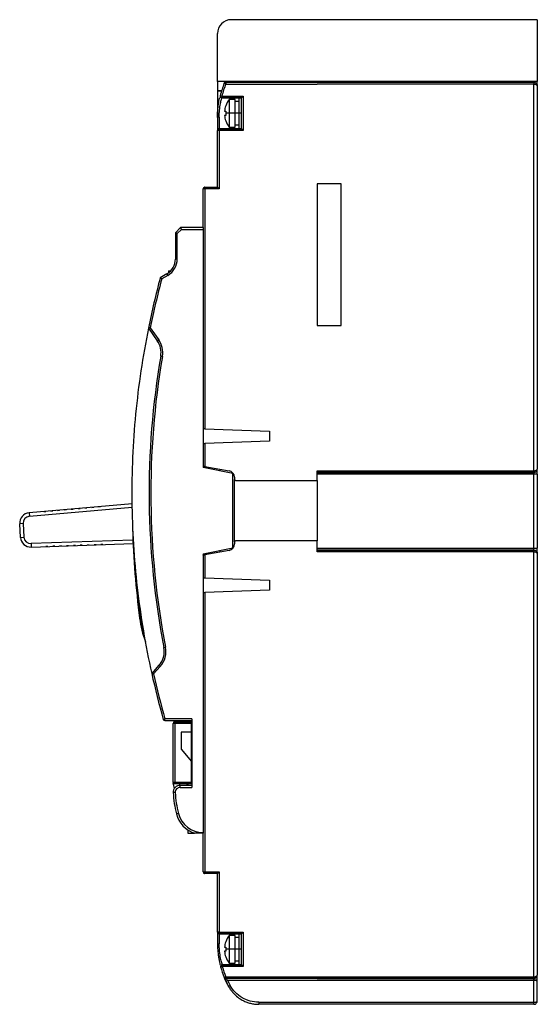
# Model space of a CAD drawing. Units: millimetres. Extents: x 0 to 420, y 0 to 297.
# Drawn here: x 113 to 143, y 144 to 201 of the extents above; entities that cross this region are included whole.
import ezdxf

# ---------------------------------------------------------------- set-up
doc = ezdxf.new("R2010")
doc.units = ezdxf.units.MM

msp = doc.modelspace()

# ---------------------------------------------------------------- linework, layer by layer
at = {"color": 7, "linetype": 'Continuous'}
for p, q in [((142.857, 200.942), (125.057, 200.942)), ((142.857, 200.942), (142.857, 197.342)), ((124.257, 197.342), (124.257, 200.142)), ((142.857, 197.342), (124.257, 197.342)), ((124.257, 197.342), (124.257, 196.809)), ((124.744, 197.302), (124.744, 197.202)), ((124.744, 197.302), (130.057, 197.302)), ((124.744, 197.202), (130.057, 197.202)), ((130.057, 197.302), (142.657, 197.302)), ((142.657, 197.302), (130.057, 197.302)), ((142.657, 197.202), (130.057, 197.202)), ((142.657, 197.302), (142.657, 197.342)), ((142.657, 174.722), (142.657, 197.202)), ((142.857, 197.102), (142.857, 197.342)), ((142.857, 197.102), (142.857, 174.822)), ((124.495, 196.809), (124.257, 196.809)), ((124.257, 196.809), (124.257, 196.801)), ((124.257, 196.801), (124.493, 196.801)), ((124.257, 196.801), (124.257, 195.253)), ((124.415, 196.527), (124.512, 196.502)), ((124.415, 196.527), (124.415, 196.527)), ((124.512, 196.502), (125.757, 196.502)), ((125.657, 196.402), (124.512, 196.402)), ((124.512, 196.402), (124.512, 196.402)), ((124.512, 196.402), (125.497, 196.402)), ((125.497, 196.402), (125.657, 196.402)), ((125.497, 196.402), (125.497, 195.502)), ((125.657, 194.602), (125.657, 196.402)), ((125.657, 196.402), (125.657, 196.402)), ((125.757, 196.502), (125.757, 194.502)), ((124.739, 195.939), (124.734, 195.942)), ((125.277, 196.302), (124.932, 196.302)), ((124.932, 196.302), (124.932, 195.502)), ((125.277, 195.502), (125.277, 196.302)), ((125.497, 196.18), (125.277, 196.18)), ((124.257, 195.253), (124.257, 194.502)), ((124.357, 195.278), (124.357, 194.602)), ((124.668, 195.622), (124.739, 195.622)), ((124.739, 195.382), (124.668, 195.382)), ((124.932, 195.502), (124.734, 195.502)), ((125.277, 195.502), (124.932, 195.502)), ((124.932, 195.502), (124.932, 194.702)), ((125.277, 194.702), (125.277, 195.502)), ((125.497, 195.502), (125.277, 195.502)), ((125.657, 195.502), (125.497, 195.502)), ((125.497, 195.502), (125.497, 194.602)), ((124.734, 195.062), (124.739, 195.065)), ((124.932, 194.702), (125.277, 194.702)), ((125.277, 194.824), (125.497, 194.824)), ((124.257, 191.202), (124.257, 194.502)), ((124.357, 194.502), (124.257, 194.502)), ((124.286, 194.573), (124.357, 194.502)), ((124.357, 194.602), (124.357, 194.502)), ((124.357, 194.602), (125.657, 194.602)), ((125.497, 194.602), (124.357, 194.602)), ((124.357, 194.502), (124.357, 191.102)), ((125.757, 194.502), (124.357, 194.502)), ((125.657, 194.602), (125.497, 194.602)), ((123.517, 191.202), (123.517, 191.102)), ((123.517, 191.202), (124.257, 191.202)), ((131.457, 191.402), (130.057, 191.402)), ((130.057, 191.402), (130.057, 183.162)), ((131.457, 183.162), (131.457, 191.402)), ((123.417, 188.852), (123.417, 191.102)), ((123.446, 191.102), (123.417, 191.102)), ((123.517, 191.102), (123.446, 191.102)), ((123.517, 191.102), (123.517, 182.513)), ((124.357, 191.102), (123.517, 191.102)), ((122.114, 188.852), (121.814, 188.552)), ((121.814, 188.552), (121.814, 187.03)), ((122.156, 188.752), (121.914, 188.511)), ((121.914, 187.03), (121.914, 188.511)), ((123.417, 188.852), (122.114, 188.852)), ((122.156, 188.752), (123.417, 188.752)), ((123.417, 188.852), (123.417, 188.752)), ((123.417, 188.752), (123.417, 174.912)), ((121.914, 187.03), (121.814, 187.03)), ((121.314, 186.164), (120.932, 185.943)), ((121.364, 186.077), (121.018, 185.877)), ((121.314, 186.164), (121.364, 186.077)), ((121.417, 186.34), (121.538, 186.34)), ((121.417, 186.34), (121.417, 186.279)), ((121.417, 186.279), (121.417, 186.232)), ((121.417, 186.279), (121.475, 186.279)), ((120.242, 183.016), (120.758, 182.28)), ((120.349, 183.038), (120.84, 182.337)), ((130.057, 183.162), (131.457, 183.162)), ((120.84, 182.337), (120.758, 182.28)), ((123.517, 182.513), (123.517, 177.151)), ((120.957, 181.389), (121.056, 181.372)), ((123.517, 177.151), (127.277, 177.02)), ((127.277, 177.02), (127.277, 176.443)), ((127.277, 176.443), (123.517, 176.312)), ((125.157, 174.562), (123.417, 174.912)), ((123.517, 174.965), (124.933, 174.716)), ((124.417, 174.711), (124.417, 174.807)), ((130.057, 174.722), (142.657, 174.722)), ((130.057, 174.152), (130.057, 174.722)), ((142.657, 174.622), (130.057, 174.622)), ((130.057, 174.622), (142.657, 174.622)), ((142.657, 174.522), (142.657, 174.622)), ((142.857, 174.522), (142.857, 174.822)), ((125.157, 170.242), (125.157, 174.562)), ((125.247, 174.342), (125.247, 174.213)), ((125.247, 174.213), (125.3, 174.152)), ((125.247, 170.591), (125.247, 174.213)), ((125.3, 174.152), (130.057, 174.152)), ((142.657, 174.522), (130.057, 174.522)), ((130.057, 174.152), (130.057, 170.652)), ((142.857, 174.522), (142.657, 174.522)), ((142.657, 170.212), (142.657, 174.522)), ((142.857, 174.522), (142.857, 170.212)), ((119.287, 172.795), (113.303, 172.273)), ((113.32, 172.073), (119.298, 172.595)), ((114.154, 172.347), (114.274, 172.357)), ((114.553, 172.382), (114.673, 172.392)), ((114.952, 172.416), (115.066, 172.426)), ((115.35, 172.451), (115.469, 172.462)), ((115.748, 172.486), (115.868, 172.496)), ((116.147, 172.521), (116.267, 172.531)), ((116.546, 172.555), (116.665, 172.566)), ((116.944, 172.59), (117.064, 172.601)), ((117.343, 172.625), (117.463, 172.635)), ((113.303, 172.273), (113.32, 172.073)), ((112.956, 171.651), (112.756, 171.639)), ((112.804, 170.849), (112.756, 171.639)), ((112.956, 171.651), (113.004, 170.861)), ((112.804, 170.849), (113.004, 170.861)), ((119.343, 170.691), (113.417, 170.486)), ((125.3, 170.652), (125.247, 170.59)), ((125.247, 170.59), (125.247, 170.463)), ((130.057, 170.652), (125.3, 170.652)), ((130.057, 170.012), (130.057, 170.652)), ((113.417, 170.486), (113.424, 170.286)), ((113.424, 170.286), (119.352, 170.491)), ((114.398, 170.32), (114.278, 170.315)), ((114.798, 170.333), (114.678, 170.329)), ((115.192, 170.347), (115.078, 170.343)), ((115.597, 170.361), (115.477, 170.357)), ((115.997, 170.375), (115.877, 170.371)), ((116.397, 170.389), (116.277, 170.385)), ((116.797, 170.403), (116.677, 170.398)), ((117.197, 170.416), (117.077, 170.412)), ((117.597, 170.43), (117.477, 170.426)), ((123.417, 169.892), (125.157, 170.242)), ((124.933, 170.089), (123.517, 169.839)), ((124.417, 169.998), (124.417, 170.093)), ((130.057, 170.212), (142.657, 170.212)), ((130.057, 170.112), (142.657, 170.112)), ((142.657, 170.112), (130.057, 170.112)), ((142.657, 170.012), (130.057, 170.012)), ((142.657, 170.112), (142.657, 170.212)), ((142.657, 170.212), (142.857, 170.212)), ((142.657, 151.402), (142.657, 170.012)), ((142.857, 169.912), (142.857, 170.212)), ((123.417, 169.892), (123.417, 153.692)), ((142.857, 169.912), (142.857, 145.402)), ((123.517, 168.491), (127.277, 168.36)), ((127.277, 168.36), (127.277, 167.783)), ((119.787, 166.153), (119.608, 167.744)), ((127.277, 167.783), (123.517, 167.652)), ((123.517, 167.652), (123.517, 151.402)), ((119.728, 166.146), (119.787, 166.153)), ((121.142, 164.442), (121.24, 164.461)), ((120.855, 163.41), (120.431, 162.94)), ((120.929, 163.343), (120.54, 162.911)), ((120.855, 163.41), (120.929, 163.343)), ((121.204, 160.292), (121.108, 160.265)), ((122.757, 160.292), (121.204, 160.292)), ((121.204, 160.192), (121.204, 160.292)), ((122.757, 160.292), (122.757, 156.307)), ((121.204, 160.192), (122.757, 160.192)), ((121.677, 156.612), (121.677, 160.032)), ((121.777, 160.032), (121.677, 160.032)), ((121.777, 160.132), (121.777, 160.032)), ((121.777, 160.132), (122.737, 160.132)), ((121.777, 160.032), (121.777, 156.612)), ((122.737, 160.032), (121.777, 160.032)), ((121.977, 160.132), (122.017, 160.192)), ((122.277, 160.192), (122.317, 160.132)), ((122.557, 160.152), (122.497, 160.152)), ((122.497, 160.132), (122.497, 160.152)), ((122.537, 160.192), (122.537, 160.152)), ((122.557, 160.132), (122.557, 160.192)), ((122.737, 160.032), (122.737, 160.132)), ((122.737, 159.532), (122.737, 160.032)), ((122.757, 160.032), (122.737, 160.032)), ((122.737, 159.532), (122.137, 159.532)), ((122.137, 159.532), (122.137, 158.532)), ((122.737, 157.817), (122.737, 159.532)), ((122.137, 158.532), (122.737, 157.817)), ((122.737, 156.612), (122.737, 157.817)), ((121.677, 156.612), (121.777, 156.612)), ((121.752, 156.253), (121.685, 156.572)), ((121.777, 156.612), (121.777, 156.512)), ((121.777, 156.612), (122.737, 156.612)), ((122.737, 156.512), (121.777, 156.512)), ((122.077, 156.427), (122.077, 156.512)), ((122.082, 156.307), (122.082, 156.427)), ((122.757, 156.427), (122.082, 156.427)), ((122.082, 156.307), (122.757, 156.307)), ((122.497, 156.427), (122.497, 156.512)), ((122.557, 156.427), (122.557, 156.512)), ((122.737, 156.512), (122.737, 156.612)), ((122.757, 156.612), (122.737, 156.612)), ((121.803, 156.015), (121.683, 156.009)), ((121.984, 154.802), (121.868, 154.772)), ((122.537, 153.836), (122.537, 153.652)), ((122.537, 153.652), (122.917, 153.652)), ((123.417, 153.692), (123.417, 153.652)), ((123.417, 151.402), (123.417, 153.652)), ((123.417, 151.402), (123.446, 151.402)), ((123.446, 151.402), (123.517, 151.402)), ((123.517, 151.402), (124.357, 151.402)), ((123.517, 151.402), (123.517, 151.302)), ((124.257, 151.302), (123.517, 151.302)), ((124.257, 147.902), (124.257, 151.302)), ((124.357, 151.402), (124.357, 147.902)), ((142.657, 145.302), (142.657, 151.402)), ((124.257, 147.902), (124.257, 147.902)), ((124.257, 147.902), (124.257, 147.251)), ((124.257, 147.902), (124.257, 147.902)), ((124.357, 147.902), (125.757, 147.902)), ((124.357, 147.902), (124.357, 147.832)), ((124.357, 147.832), (124.357, 147.802)), ((125.657, 147.802), (124.357, 147.802)), ((124.357, 147.802), (124.357, 147.802)), ((124.357, 147.802), (125.497, 147.802)), ((124.357, 147.802), (124.357, 147.217)), ((125.277, 147.702), (124.932, 147.702)), ((124.932, 147.702), (124.932, 146.902)), ((125.277, 146.902), (125.277, 147.702)), ((125.497, 147.802), (125.657, 147.802)), ((125.497, 147.802), (125.497, 146.902)), ((125.657, 146.002), (125.657, 147.802)), ((125.657, 147.802), (125.657, 147.802)), ((125.757, 147.902), (125.757, 145.902)), ((124.739, 147.339), (124.734, 147.342)), ((125.497, 147.58), (125.277, 147.58)), ((124.269, 146.895), (124.275, 146.839)), ((124.668, 147.022), (124.739, 147.022)), ((124.739, 146.782), (124.668, 146.782)), ((124.932, 146.902), (124.734, 146.902)), ((125.277, 146.902), (124.932, 146.902)), ((124.932, 146.902), (124.932, 146.102)), ((125.277, 146.102), (125.277, 146.902)), ((125.497, 146.902), (125.277, 146.902)), ((125.497, 146.902), (125.497, 146.002)), ((125.657, 146.902), (125.497, 146.902)), ((124.539, 146.002), (125.657, 146.002)), ((125.497, 146.002), (124.539, 146.002)), ((124.734, 146.462), (124.739, 146.465)), ((124.932, 146.102), (125.277, 146.102)), ((125.277, 146.224), (125.497, 146.224)), ((125.657, 146.002), (125.497, 146.002)), ((125.757, 145.902), (124.539, 145.902)), ((142.857, 145.102), (142.857, 145.402)), ((124.744, 145.302), (130.057, 145.302)), ((124.744, 145.302), (124.744, 145.202)), ((130.057, 145.202), (124.744, 145.202)), ((124.832, 145.102), (142.657, 145.102)), ((130.057, 145.083), (124.85, 145.083)), ((130.057, 145.302), (142.657, 145.302)), ((142.657, 145.202), (130.057, 145.202)), ((130.057, 145.202), (142.657, 145.202)), ((142.657, 145.083), (130.057, 145.083)), ((142.657, 145.102), (142.657, 145.202)), ((142.857, 145.102), (142.657, 145.102)), ((142.657, 145.083), (142.657, 145.102)), ((142.657, 143.821), (142.657, 145.083)), ((142.857, 145.045), (142.857, 145.102)), ((142.857, 143.902), (142.857, 145.045)), ((142.857, 143.902), (142.857, 144.3)), ((126.657, 143.821), (130.057, 143.821)), ((142.657, 143.802), (126.657, 143.802)), ((130.057, 143.702), (126.657, 143.702)), ((127.057, 143.702), (126.657, 143.702)), ((127.057, 143.702), (126.657, 143.702)), ((130.057, 143.821), (142.657, 143.821)), ((142.657, 143.702), (130.057, 143.702)), ((142.657, 143.702), (142.757, 143.702)), ((142.757, 143.702), (142.757, 143.729))]:
    msp.add_line(p, q, dxfattribs=at)
at = {"color": 7, "linetype": 'Continuous', "flags": 128}
for points in [[(124.744, 197.202), (124.726, 197.21), (124.709, 197.217), (124.693, 197.224), (124.679, 197.229), (124.667, 197.234), (124.659, 197.238), (124.653, 197.24), (124.652, 197.241)], [(124.512, 196.502), (124.512, 196.483), (124.512, 196.464), (124.512, 196.447), (124.512, 196.432), (124.512, 196.419), (124.512, 196.41), (124.512, 196.404), (124.512, 196.402)], [(123.517, 176.312), (123.517, 175.558), (123.517, 174.965)], [(123.517, 169.839), (123.517, 169.084), (123.517, 168.491)], [(124.357, 147.902), (124.337, 147.902), (124.319, 147.902), (124.301, 147.902), (124.286, 147.902), (124.274, 147.902), (124.265, 147.902), (124.259, 147.902), (124.257, 147.902)], [(124.459, 145.963), (124.461, 145.962), (124.465, 145.958), (124.473, 145.953), (124.482, 145.945), (124.494, 145.936), (124.508, 145.926), (124.523, 145.914), (124.539, 145.902)], [(124.539, 146.002), (124.539, 146), (124.539, 145.995), (124.539, 145.985), (124.539, 145.973), (124.539, 145.958), (124.539, 145.941), (124.539, 145.922), (124.539, 145.902)], [(124.442, 145.876), (124.444, 145.876), (124.45, 145.878), (124.458, 145.88), (124.47, 145.884), (124.485, 145.888), (124.502, 145.892), (124.52, 145.897), (124.539, 145.902)], [(124.744, 145.302), (124.726, 145.295), (124.709, 145.288), (124.693, 145.281), (124.679, 145.275), (124.667, 145.271), (124.659, 145.267), (124.653, 145.265), (124.652, 145.264)]]:
    msp.add_lwpolyline(points, dxfattribs=at)
at = {"color": 7, "linetype": 'Continuous'}
for centre, radius, start, end in [((125.057, 200.142), 0.8, 90, 180), ((129.457, 195.253), 5.2, 157.5303, 165.8217), ((129.457, 195.253), 5.1, 157.5303, 165.8217), ((124.744, 197.202), 0.1, 90, 157.5303), ((124.512, 196.502), 0.1, 165.8219, 269.9996), ((125.957, 195.502), 1.294, 160.2611, 174.6808), ((125.957, 195.502), 1.3, 142.0201, 160.2168), ((125.957, 195.502), 1.294, 185.3192, 199.7389), ((126.21, 195.502), 1.476, 175.3372, 180.001), ((126.21, 195.502), 1.476, 179.999, 184.6628), ((125.957, 195.502), 1.3, 199.7832, 217.9799), ((124.357, 194.502), 0.1, 90, 180), ((124.357, 194.502), 0.1, 135, 180), ((124.357, 194.502), 0.1, 90, 135), ((123.517, 191.102), 0.1, 90, 180), ((123.535, 191.115), 0.0893, 101.4218, 188.0495), ((120.814, 187.03), 1, 300, 0), ((120.814, 187.03), 1.1, 300, 0), ((167.477, 173.421), 48.2, 164.9427, 168.5179), ((167.477, 173.421), 48.1, 164.9919, 168.4668), ((119.775, 181.592), 1.2, 350.2811, 35), ((119.775, 181.592), 1.3, 350.2811, 35), ((167.477, 173.421), 47.197, 170.2811, 190.9675), ((167.477, 173.421), 47.097, 170.2811, 190.9675), ((124.867, 174.342), 0.38, 0, 80.015), ((113.355, 171.675), 0.6, 94.9831, 183.4831), ((113.355, 171.675), 0.4, 94.9831, 183.4831), ((172.497, 172.904), 53.2, 181.684, 187.2986), ((113.403, 170.885), 0.6, 183.4831, 271.9831), ((113.403, 170.885), 0.4, 183.4831, 271.9831), ((124.867, 170.463), 0.38, 279.985, 0), ((125.977, 166.946), 6.3, 187.2986, 200.1367), ((125.977, 166.946), 6.24, 187.2986, 195.3565), ((119.964, 164.214), 1.2, 317.952, 10.9675), ((119.964, 164.214), 1.3, 317.952, 10.9675), ((167.477, 173.421), 48.2, 192.56, 195.8402), ((167.477, 173.421), 48.1, 192.6215, 195.8402), ((121.204, 160.292), 0.1, 195.8402, 270), ((121.777, 160.032), 0.1, 90, 180), ((121.777, 156.612), 0.1, 180, 270), ((122.082, 156.027), 0.4, 90, 182.5218), ((122.082, 156.027), 0.28, 90, 182.5218), ((127.677, 156.273), 6, 182.5218, 194.4922), ((127.677, 156.273), 5.88, 182.5218, 194.4922), ((123.417, 155.172), 1.6, 194.4922, 251.79), ((123.417, 155.172), 1.48, 194.4922, 270), ((123.517, 151.402), 0.1, 180, 270), ((123.535, 151.39), 0.0893, 171.9505, 258.5782), ((124.344, 147.92), 0.0893, 191.4218, 278.0495), ((124.357, 147.902), 0.1, 180, 270), ((124.357, 147.902), 0.1, 180, 270), ((125.957, 146.902), 1.3, 142.0201, 160.2168), ((125.957, 146.902), 1.294, 160.2611, 174.6808), ((125.957, 146.902), 1.294, 185.3192, 199.7389), ((126.21, 146.902), 1.476, 175.3372, 180.001), ((126.21, 146.902), 1.476, 179.999, 184.6628), ((124.539, 145.902), 0.1, 142.67, 195.3401), ((124.539, 145.902), 0.1, 90.0002, 142.67), ((125.957, 146.902), 1.3, 199.7832, 217.9799), ((129.457, 147.251), 5.2, 195.3401, 202.4697), ((129.457, 147.251), 5.1, 195.3401, 202.4697), ((124.744, 145.302), 0.1, 202.4697, 270), ((129.457, 147.251), 5.2, 202.4697, 208.955), ((129.456, 147.27), 5.099, 205.3972, 208.9556), ((142.705, 144.793), 0.295, 58.983, 99.4116)]:
    msp.add_arc(centre, radius, start, end, dxfattribs=at)
for points, knots in [([(124.652, 197.241), (124.652, 197.241), (124.653, 197.243), (124.659, 197.257), (124.668, 197.281), (124.678, 197.302), (124.684, 197.316), (124.684, 197.318)], [0, 0, 0, 0, 0.2213955, 0.456013, 0.711322, 0.9659814, 1, 1, 1, 1]), ([(124.744, 197.302), (124.744, 197.303), (124.745, 197.303), (124.75, 197.31), (124.759, 197.32), (124.768, 197.331), (124.776, 197.339), (124.778, 197.342)], [0, 0, 0, 0, 0.200151, 0.409847, 0.633845, 0.87601, 1, 1, 1, 1]), ([(142.657, 197.302), (142.657, 197.302), (142.657, 197.299), (142.657, 197.289), (142.657, 197.281), (142.657, 197.265), (142.657, 197.254), (142.657, 197.23), (142.657, 197.216), (142.657, 197.202)], [0, 0, 0, 0, 0.25, 0.25, 0.5, 0.5, 0.75, 0.75, 1, 1, 1, 1]), ([(142.657, 197.302), (142.663, 197.302), (142.676, 197.302), (142.695, 197.299), (142.713, 197.295), (142.737, 197.286), (142.765, 197.272), (142.795, 197.248), (142.821, 197.219), (142.839, 197.187), (142.85, 197.157), (142.856, 197.129), (142.857, 197.111), (142.857, 197.102)], [0, 0, 0, 0, 0.056729, 0.113564, 0.170617, 0.227999, 0.343616, 0.466404, 0.584221, 0.722388, 0.816025, 0.908551, 1, 1, 1, 1]), ([(142.657, 197.202), (142.683, 197.202), (142.709, 197.2), (142.758, 197.19), (142.78, 197.182), (142.835, 197.154), (142.857, 197.128), (142.857, 197.102)], [0, 0, 0, 0, 0.25, 0.25, 0.5, 0.5, 1, 1, 1, 1]), ([(124.257, 195.253), (124.258, 195.322), (124.259, 195.467), (124.274, 195.694), (124.298, 195.921), (124.329, 196.125), (124.361, 196.29), (124.383, 196.39), (124.39, 196.42), (124.39, 196.423)], [0, 0, 0, 0, 0.149409, 0.316482, 0.485279, 0.656808, 0.819019, 0.978269, 1, 1, 1, 1]), ([(124.357, 195.278), (124.357, 195.41), (124.364, 195.551), (124.39, 195.819), (124.41, 195.945), (124.451, 196.16), (124.472, 196.249), (124.495, 196.34), (124.501, 196.363), (124.51, 196.394), (124.512, 196.402), (124.512, 196.402)], [0, 0, 0, 0, 0.25, 0.25, 0.5, 0.5, 0.75, 0.75, 0.875, 0.875, 1, 1, 1, 1]), ([(124.415, 196.527), (124.408, 196.497), (124.415, 196.465), (124.452, 196.417), (124.482, 196.402), (124.512, 196.402)], [0, 0, 0, 0, 0.5, 0.5, 1, 1, 1, 1]), ([(125.657, 196.402), (125.657, 196.402), (125.657, 196.403), (125.659, 196.404), (125.662, 196.407), (125.666, 196.412), (125.672, 196.417), (125.678, 196.423), (125.687, 196.433), (125.7, 196.446), (125.717, 196.462), (125.736, 196.481), (125.749, 196.494), (125.757, 196.502)], [0, 0, 0, 0, 0.055737, 0.113005, 0.17242, 0.234532, 0.299825, 0.368715, 0.441555, 0.563356, 0.704131, 0.82576, 1, 1, 1, 1]), ([(124.357, 195.278), (124.331, 195.278), (124.305, 195.275), (124.268, 195.266), (124.257, 195.26), (124.257, 195.253)], [0, 0, 0, 0, 0.5, 0.5, 1, 1, 1, 1]), ([(125.657, 194.602), (125.657, 194.602), (125.657, 194.602), (125.659, 194.6), (125.662, 194.597), (125.666, 194.593), (125.672, 194.588), (125.678, 194.581), (125.687, 194.572), (125.7, 194.559), (125.717, 194.543), (125.736, 194.523), (125.749, 194.51), (125.757, 194.502)], [0, 0, 0, 0, 0.055737, 0.113, 0.172402, 0.234494, 0.29976, 0.368616, 0.441417, 0.56329, 0.704171, 0.825878, 1, 1, 1, 1]), ([(124.357, 191.102), (124.353, 191.107), (124.345, 191.114), (124.334, 191.125), (124.325, 191.134), (124.314, 191.145), (124.3, 191.159), (124.285, 191.174), (124.273, 191.186), (124.264, 191.195), (124.258, 191.201), (124.257, 191.202), (124.257, 191.202)], [0, 0, 0, 0, 0.093593, 0.17405, 0.241371, 0.295564, 0.436921, 0.559199, 0.680607, 0.789328, 0.897405, 1, 1, 1, 1]), ([(121.814, 188.552), (121.814, 188.552), (121.815, 188.552), (121.817, 188.551), (121.821, 188.55), (121.826, 188.547), (121.833, 188.544), (121.843, 188.54), (121.857, 188.535), (121.873, 188.528), (121.893, 188.52), (121.906, 188.514), (121.914, 188.511)], [0, 0, 0, 0, 0.074853, 0.151245, 0.229366, 0.309397, 0.391503, 0.475839, 0.596075, 0.730204, 0.842741, 1, 1, 1, 1]), ([(122.114, 188.852), (122.114, 188.852), (122.114, 188.852), (122.115, 188.849), (122.117, 188.846), (122.119, 188.84), (122.122, 188.833), (122.126, 188.823), (122.132, 188.81), (122.139, 188.793), (122.147, 188.774), (122.152, 188.76), (122.156, 188.752)], [0, 0, 0, 0, 0.074853, 0.151245, 0.229366, 0.309397, 0.391503, 0.475839, 0.596075, 0.730204, 0.842741, 1, 1, 1, 1]), ([(121.018, 185.877), (121.014, 185.88), (121.006, 185.886), (120.995, 185.895), (120.985, 185.902), (120.976, 185.909), (120.969, 185.915), (120.963, 185.92), (120.954, 185.927), (120.943, 185.935), (120.934, 185.942), (120.933, 185.943), (120.932, 185.943)], [0, 0, 0, 0, 0.094569, 0.182037, 0.262409, 0.335694, 0.401902, 0.46105, 0.513164, 0.683748, 0.845538, 1, 1, 1, 1]), ([(120.242, 183.016), (119.907, 181.365), (119.658, 179.695), (119.336, 176.34), (119.264, 174.653), (119.295, 171.283), (119.4, 169.598), (119.784, 166.249), (120.064, 164.585), (120.431, 162.94)], [0, 0, 0, 0, 0.25, 0.25, 0.5, 0.5, 0.75, 0.75, 1, 1, 1, 1]), ([(120.349, 183.038), (120.343, 183.037), (120.333, 183.035), (120.319, 183.032), (120.306, 183.029), (120.295, 183.027), (120.286, 183.025), (120.278, 183.024), (120.267, 183.021), (120.254, 183.019), (120.244, 183.017), (120.243, 183.016), (120.242, 183.016)], [0, 0, 0, 0, 0.09822, 0.189078, 0.272582, 0.348743, 0.417578, 0.479109, 0.533368, 0.696572, 0.851642, 1, 1, 1, 1]), ([(123.517, 177.151), (123.512, 177.151), (123.504, 177.152), (123.491, 177.152), (123.479, 177.153), (123.467, 177.153), (123.456, 177.153), (123.44, 177.154), (123.421, 177.155), (123.418, 177.155), (123.417, 177.155)], [0, 0, 0, 0, 0.085379, 0.168066, 0.249504, 0.331202, 0.414654, 0.501267, 0.749502, 1, 1, 1, 1]), ([(123.417, 176.308), (123.417, 176.308), (123.417, 176.308), (123.42, 176.309), (123.424, 176.309), (123.43, 176.309), (123.437, 176.309), (123.452, 176.31), (123.477, 176.311), (123.504, 176.312), (123.517, 176.312)], [0, 0, 0, 0, 0.08536, 0.168025, 0.249442, 0.331124, 0.414569, 0.501184, 0.749435, 1, 1, 1, 1]), ([(123.517, 174.965), (123.513, 174.966), (123.504, 174.967), (123.491, 174.97), (123.479, 174.972), (123.467, 174.974), (123.456, 174.976), (123.44, 174.979), (123.421, 174.982), (123.418, 174.982), (123.417, 174.983)], [0, 0, 0, 0, 0.0854834, 0.1685793, 0.2507589, 0.3335421, 0.4184166, 0.5067644, 0.7544112, 1, 1, 1, 1]), ([(142.657, 174.722), (142.663, 174.722), (142.676, 174.723), (142.695, 174.724), (142.713, 174.726), (142.737, 174.73), (142.765, 174.738), (142.795, 174.749), (142.821, 174.764), (142.839, 174.78), (142.85, 174.795), (142.856, 174.808), (142.857, 174.818), (142.857, 174.822)], [0, 0, 0, 0, 0.056729, 0.113565, 0.170617, 0.227999, 0.343617, 0.466405, 0.584221, 0.722388, 0.816025, 0.908551, 1, 1, 1, 1]), ([(142.657, 174.622), (142.683, 174.622), (142.709, 174.628), (142.758, 174.648), (142.78, 174.662), (142.835, 174.718), (142.857, 174.77), (142.857, 174.822)], [0, 0, 0, 0, 0.25, 0.25, 0.5, 0.5, 1, 1, 1, 1]), ([(142.657, 174.722), (142.657, 174.708), (142.657, 174.695), (142.657, 174.67), (142.657, 174.66), (142.657, 174.643), (142.657, 174.636), (142.657, 174.625), (142.657, 174.622), (142.657, 174.622)], [0, 0, 0, 0, 0.25, 0.25, 0.5, 0.5, 0.75, 0.75, 1, 1, 1, 1]), ([(142.657, 170.112), (142.657, 170.112), (142.657, 170.109), (142.657, 170.099), (142.657, 170.091), (142.657, 170.075), (142.657, 170.064), (142.657, 170.04), (142.657, 170.026), (142.657, 170.012)], [0, 0, 0, 0, 0.25, 0.25, 0.5, 0.5, 0.75, 0.75, 1, 1, 1, 1]), ([(142.657, 170.112), (142.663, 170.112), (142.676, 170.112), (142.695, 170.109), (142.713, 170.105), (142.737, 170.096), (142.765, 170.082), (142.795, 170.058), (142.821, 170.029), (142.839, 169.997), (142.85, 169.967), (142.856, 169.939), (142.857, 169.921), (142.857, 169.912)], [0, 0, 0, 0, 0.056729, 0.113564, 0.170617, 0.227999, 0.343616, 0.466404, 0.58422, 0.722388, 0.816026, 0.908552, 1, 1, 1, 1]), ([(142.657, 170.012), (142.683, 170.012), (142.709, 170.01), (142.758, 170), (142.78, 169.992), (142.835, 169.964), (142.857, 169.938), (142.857, 169.912)], [0, 0, 0, 0, 0.25, 0.25, 0.5, 0.5, 1, 1, 1, 1]), ([(123.417, 169.822), (123.417, 169.822), (123.417, 169.822), (123.42, 169.822), (123.424, 169.823), (123.43, 169.824), (123.437, 169.825), (123.452, 169.828), (123.478, 169.832), (123.504, 169.837), (123.517, 169.839)], [0, 0, 0, 0, 0.085149, 0.167573, 0.248764, 0.330278, 0.413655, 0.500336, 0.748792, 1, 1, 1, 1]), ([(119.413, 169.392), (119.413, 169.392), (119.413, 169.387), (119.415, 169.367), (119.416, 169.352), (119.418, 169.315), (119.42, 169.293), (119.423, 169.245), (119.425, 169.219), (119.428, 169.166), (119.43, 169.14), (119.434, 169.092), (119.435, 169.07), (119.438, 169.033), (119.439, 169.017), (119.441, 168.997), (119.441, 168.992), (119.441, 168.992)], [0, 0, 0, 0, 0.125, 0.125, 0.25, 0.25, 0.375, 0.375, 0.5, 0.5, 0.625, 0.625, 0.75, 0.75, 0.875, 0.875, 1, 1, 1, 1]), ([(123.417, 168.495), (123.417, 168.495), (123.417, 168.495), (123.42, 168.495), (123.426, 168.494), (123.434, 168.494), (123.445, 168.494), (123.459, 168.493), (123.476, 168.493), (123.496, 168.492), (123.51, 168.492), (123.517, 168.491)], [0, 0, 0, 0, 0.084154, 0.175049, 0.272685, 0.377062, 0.488179, 0.606033, 0.730623, 0.861946, 1, 1, 1, 1]), ([(123.417, 167.648), (123.417, 167.648), (123.417, 167.648), (123.42, 167.649), (123.424, 167.649), (123.43, 167.649), (123.437, 167.649), (123.452, 167.65), (123.477, 167.651), (123.504, 167.652), (123.517, 167.652)], [0, 0, 0, 0, 0.085361, 0.168027, 0.249445, 0.331127, 0.414573, 0.501189, 0.74944, 1, 1, 1, 1]), ([(120.54, 162.911), (120.534, 162.913), (120.524, 162.915), (120.51, 162.919), (120.497, 162.922), (120.485, 162.925), (120.476, 162.928), (120.468, 162.93), (120.456, 162.933), (120.444, 162.936), (120.433, 162.939), (120.432, 162.94), (120.431, 162.94)], [0, 0, 0, 0, 0.099116, 0.190671, 0.274674, 0.351141, 0.420089, 0.481548, 0.535559, 0.699054, 0.853195, 1, 1, 1, 1]), ([(123.417, 153.652), (123.39, 153.652), (123.34, 153.652), (123.268, 153.652), (123.196, 153.652), (123.125, 153.652), (123.057, 153.652), (123.001, 153.652), (122.963, 153.652), (122.939, 153.652), (122.927, 153.652), (122.919, 153.652), (122.917, 153.652), (122.917, 153.652)], [0, 0, 0, 0, 0.147827, 0.281632, 0.401488, 0.553205, 0.680601, 0.788139, 0.874555, 0.912527, 0.945328, 0.973959, 1, 1, 1, 1]), ([(124.257, 151.302), (124.257, 151.302), (124.257, 151.303), (124.259, 151.304), (124.262, 151.307), (124.266, 151.312), (124.272, 151.317), (124.278, 151.323), (124.287, 151.333), (124.3, 151.346), (124.317, 151.362), (124.336, 151.381), (124.349, 151.394), (124.357, 151.402)], [0, 0, 0, 0, 0.055737, 0.113005, 0.17242, 0.234532, 0.299825, 0.368715, 0.441555, 0.563356, 0.704131, 0.82576, 1, 1, 1, 1]), ([(125.657, 147.802), (125.657, 147.802), (125.657, 147.803), (125.659, 147.804), (125.662, 147.807), (125.666, 147.812), (125.672, 147.817), (125.678, 147.823), (125.687, 147.833), (125.7, 147.846), (125.717, 147.862), (125.736, 147.881), (125.749, 147.894), (125.757, 147.902)], [0, 0, 0, 0, 0.055737, 0.113005, 0.17242, 0.234532, 0.299825, 0.368715, 0.441555, 0.563356, 0.704131, 0.82576, 1, 1, 1, 1]), ([(124.257, 147.251), (124.257, 147.242), (124.268, 147.233), (124.305, 147.22), (124.331, 147.217), (124.357, 147.217)], [0, 0, 0, 0, 0.5, 0.5, 1, 1, 1, 1]), ([(124.257, 147.251), (124.259, 147.149), (124.262, 146.961), (124.286, 146.681), (124.319, 146.442), (124.356, 146.236), (124.389, 146.082), (124.405, 146.021), (124.411, 145.997)], [0, 0, 0, 0, 0.214827, 0.392427, 0.562321, 0.731614, 0.892525, 1, 1, 1, 1]), ([(124.539, 146.002), (124.539, 146.002), (124.536, 146.011), (124.525, 146.046), (124.518, 146.072), (124.49, 146.174), (124.464, 146.272), (124.416, 146.508), (124.394, 146.646), (124.372, 146.861), (124.366, 146.934), (124.359, 147.078), (124.357, 147.149), (124.357, 147.217)], [0, 0, 0, 0, 0.125, 0.125, 0.25, 0.25, 0.5, 0.5, 0.75, 0.75, 0.875, 0.875, 1, 1, 1, 1]), ([(124.539, 146.002), (124.519, 146.002), (124.5, 145.997), (124.468, 145.976), (124.455, 145.961), (124.447, 145.943)], [0, 0, 0, 0, 0.5, 0.5, 1, 1, 1, 1]), ([(125.657, 146.002), (125.657, 146.002), (125.657, 146.002), (125.659, 146), (125.662, 145.997), (125.666, 145.993), (125.672, 145.988), (125.678, 145.981), (125.687, 145.972), (125.7, 145.959), (125.717, 145.943), (125.736, 145.923), (125.749, 145.91), (125.757, 145.902)], [0, 0, 0, 0, 0.055737, 0.112999, 0.172401, 0.234494, 0.29976, 0.368616, 0.441416, 0.563289, 0.70417, 0.825881, 1, 1, 1, 1]), ([(142.657, 145.302), (142.663, 145.302), (142.676, 145.303), (142.695, 145.304), (142.713, 145.306), (142.737, 145.31), (142.765, 145.318), (142.795, 145.329), (142.821, 145.344), (142.839, 145.36), (142.85, 145.375), (142.856, 145.388), (142.857, 145.398), (142.857, 145.402)], [0, 0, 0, 0, 0.0567293, 0.1135644, 0.1706172, 0.2279985, 0.3436161, 0.4664042, 0.5842204, 0.7223881, 0.8160263, 0.9085523, 1, 1, 1, 1]), ([(142.657, 145.202), (142.683, 145.202), (142.709, 145.208), (142.758, 145.228), (142.78, 145.242), (142.835, 145.298), (142.857, 145.35), (142.857, 145.402)], [0, 0, 0, 0, 0.25, 0.25, 0.5, 0.5, 1, 1, 1, 1]), ([(124.653, 145.262), (124.657, 145.253), (124.666, 145.23), (124.671, 145.219), (124.673, 145.213)], [0, 0, 0, 0, 0.441172, 1, 1, 1, 1]), ([(124.759, 145.021), (124.755, 145.03), (124.748, 145.046), (124.736, 145.071), (124.726, 145.094), (124.714, 145.119), (124.703, 145.144), (124.692, 145.17), (124.685, 145.185), (124.682, 145.193)], [0, 0, 0, 0, 0.14266, 0.277914, 0.406747, 0.530302, 0.688324, 0.843706, 1, 1, 1, 1]), ([(124.832, 145.102), (124.809, 145.126), (124.787, 145.152), (124.763, 145.18), (124.756, 145.188), (124.747, 145.199), (124.744, 145.202), (124.744, 145.202)], [0, 0, 0, 0, 0.5, 0.5, 0.75, 0.75, 1, 1, 1, 1]), ([(124.85, 145.083), (124.826, 145.072), (124.803, 145.06), (124.769, 145.037), (124.759, 145.028), (124.759, 145.023)], [0, 0, 0, 0, 0.5, 0.5, 1, 1, 1, 1]), ([(142.657, 145.302), (142.657, 145.288), (142.657, 145.275), (142.657, 145.25), (142.657, 145.24), (142.657, 145.223), (142.657, 145.216), (142.657, 145.205), (142.657, 145.202), (142.657, 145.202)], [0, 0, 0, 0, 0.25, 0.25, 0.5, 0.5, 0.75, 0.75, 1, 1, 1, 1]), ([(124.907, 144.736), (124.907, 144.741), (124.916, 144.751), (124.949, 144.775), (124.971, 144.789), (124.994, 144.802)], [0, 0, 0, 0, 0.5, 0.5, 1, 1, 1, 1]), ([(124.907, 144.734), (124.917, 144.717), (124.936, 144.682), (124.968, 144.631), (125.001, 144.581), (125.035, 144.532), (125.07, 144.484), (125.107, 144.438), (125.145, 144.392), (125.185, 144.348), (125.258, 144.271), (125.402, 144.138), (125.578, 144.013), (125.742, 143.922), (125.847, 143.872), (125.955, 143.828), (126.067, 143.79), (126.181, 143.759), (126.298, 143.734), (126.416, 143.716), (126.536, 143.704), (126.617, 143.703), (126.657, 143.702)], [0, 0, 0, 0, 0.028387, 0.05671, 0.084963, 0.113144, 0.141248, 0.169271, 0.197211, 0.225063, 0.252826, 0.34734, 0.501847, 0.555984, 0.610425, 0.665169, 0.720216, 0.775567, 0.831221, 0.887176, 0.943436, 1, 1, 1, 1]), ([(126.657, 143.821), (126.487, 143.821), (126.318, 143.844), (125.991, 143.934), (125.834, 144.001), (125.543, 144.173), (125.41, 144.278), (125.176, 144.519), (125.075, 144.655), (124.994, 144.802)], [0, 0, 0, 0, 0.25, 0.25, 0.5, 0.5, 0.75, 0.75, 1, 1, 1, 1]), ([(126.657, 143.802), (126.657, 143.776), (126.657, 143.75), (126.657, 143.713), (126.657, 143.702), (126.657, 143.702)], [0, 0, 0, 0, 0.5, 0.5, 1, 1, 1, 1]), ([(142.657, 143.821), (142.663, 143.821), (142.675, 143.822), (142.693, 143.823), (142.712, 143.825), (142.729, 143.827), (142.747, 143.83), (142.763, 143.834), (142.779, 143.838), (142.799, 143.845), (142.821, 143.855), (142.839, 143.867), (142.85, 143.88), (142.856, 143.891), (142.857, 143.898), (142.857, 143.902)], [0, 0, 0, 0, 0.053368, 0.107461, 0.162434, 0.218435, 0.275604, 0.334071, 0.393961, 0.455387, 0.573602, 0.713282, 0.809098, 0.904655, 1, 1, 1, 1]), ([(142.657, 143.702), (142.683, 143.702), (142.709, 143.708), (142.758, 143.728), (142.78, 143.742), (142.835, 143.798), (142.857, 143.85), (142.857, 143.902)], [0, 0, 0, 0, 0.25, 0.25, 0.5, 0.5, 1, 1, 1, 1]), ([(142.657, 143.702), (142.657, 143.702), (142.657, 143.713), (142.657, 143.75), (142.657, 143.776), (142.657, 143.802)], [0, 0, 0, 0, 0.5, 0.5, 1, 1, 1, 1])]:
    msp.add_open_spline(points, degree=3, knots=knots, dxfattribs=at)
for points in [[(124.759, 145.023), (124.759, 145.022), (124.759, 145.022), (124.759, 145.021)], [(124.759, 145.021), (124.806, 144.924), (124.855, 144.828), (124.907, 144.734)], [(124.85, 145.083), (124.844, 145.089), (124.838, 145.096), (124.832, 145.102)], [(124.907, 144.734), (124.907, 144.734), (124.907, 144.735), (124.907, 144.736)], [(126.657, 143.821), (126.657, 143.815), (126.657, 143.809), (126.657, 143.802)], [(142.657, 143.802), (142.657, 143.809), (142.657, 143.815), (142.657, 143.821)]]:
    msp.add_open_spline(points, degree=3, dxfattribs=at)

doc.saveas('drawing.dxf')
